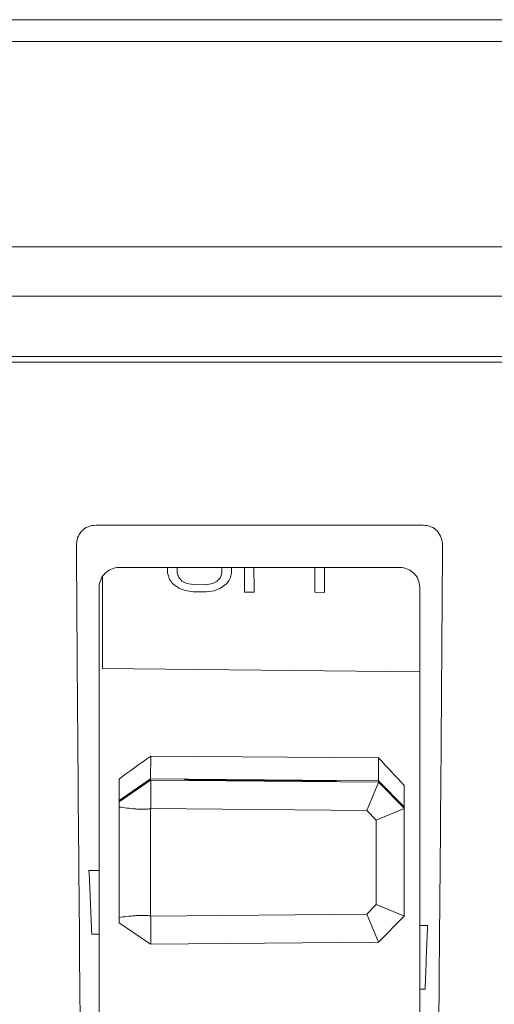
# Model space of a CAD drawing. Units: centimetres. Extents: x -5.86 to 3.95, y -2.47 to 4.55.
# Drawn here: x -4.37 to -3.99, y 1.34 to 2.12 of the extents above; entities that cross this region are included whole.
import ezdxf

# ---------------------------------------------------------------- set-up
doc = ezdxf.new("R2010")
doc.units = ezdxf.units.CM
doc.header["$MEASUREMENT"] = 0
doc.layers.add('layer 1', color=7, linetype='Continuous')

msp = doc.modelspace()

# ---------------------------------------------------------------- linework, layer by layer
at = {"layer": 'layer 1', "color": 250, "lineweight": 13}
for points in [[(-3.25291, 2.11613), (-5.10614, 2.11613)], [(-3.25291, 2.11613), (-5.10614, 2.11613)], [(-3.25291, 2.09873), (-5.10614, 2.09873)], [(-3.25291, 2.09873), (-5.10614, 2.09873)], [(-5.10614, 1.93598), (-3.25291, 1.93598)], [(-5.10614, 1.93598), (-3.25291, 1.93598)], [(-5.08872, 1.89669), (-3.26511, 1.89669)], [(-5.08872, 1.89669), (-3.26511, 1.89669)], [(-3.26773, 1.89673), (-5.0861, 1.89673)], [(-3.26773, 1.89673), (-5.0861, 1.89673)], [(-3.26511, 1.84443), (-5.08872, 1.84443)], [(-3.26511, 1.84443), (-5.08872, 1.84443)], [(-3.26773, 1.84897), (-5.0861, 1.84897)], [(-3.26773, 1.84897), (-5.0861, 1.84897)], [(-4.04959, 1.71509), (-4.30946, 1.71509)], [(-4.04959, 1.71509), (-4.30946, 1.71509)], [(-4.06749, 1.68156), (-4.29156, 1.68156)], [(-4.06749, 1.68156), (-4.29156, 1.68156)], [(-4.30406, 1.67419), (-4.30406, 1.60148)], [(-4.30406, 1.67419), (-4.30406, 1.60148)], [(-4.30668, 1.05191), (-4.30668, 1.66591)], [(-4.30668, 1.05191), (-4.30668, 1.66591)], [(-4.23844, 1.66331), (-4.24353, 1.66523)], [(-4.23844, 1.66331), (-4.24353, 1.66523)], [(-4.24101, 1.67086), (-4.23719, 1.66895)], [(-4.24101, 1.67086), (-4.23719, 1.66895)], [(-4.23719, 1.66895), (-4.23211, 1.66801)], [(-4.23719, 1.66895), (-4.23211, 1.66801)], [(-4.23211, 1.66801), (-4.22195, 1.66795)], [(-4.23211, 1.66801), (-4.22195, 1.66795)], [(-4.22195, 1.66795), (-4.21687, 1.66886)], [(-4.22195, 1.66795), (-4.21687, 1.66886)], [(-4.21687, 1.66886), (-4.21307, 1.67072)], [(-4.21687, 1.66886), (-4.21307, 1.67072)], [(-4.21051, 1.66508), (-4.21559, 1.6632)], [(-4.21051, 1.66508), (-4.21559, 1.6632)], [(-4.05237, 1.05201), (-4.05237, 1.66591)], [(-4.05237, 1.05201), (-4.05237, 1.66591)], [(-4.2321, 1.66232), (-4.23844, 1.66331)], [(-4.2321, 1.66232), (-4.23844, 1.66331)], [(-4.22193, 1.66229), (-4.2321, 1.66232)], [(-4.22193, 1.66229), (-4.2321, 1.66232)], [(-4.21559, 1.6632), (-4.22193, 1.66229)], [(-4.21559, 1.6632), (-4.22193, 1.66229)], [(-4.18383, 1.66212), (-4.19145, 1.66214)], [(-4.18383, 1.66212), (-4.19145, 1.66214)], [(-4.12796, 1.66187), (-4.13558, 1.6619)], [(-4.12796, 1.66187), (-4.13558, 1.6619)], [(-4.05237, 1.59874), (-4.30406, 1.60148)], [(-4.05237, 1.59874), (-4.30406, 1.60148)], [(-4.26596, 1.51396), (-4.26579, 1.53205)], [(-4.26596, 1.51396), (-4.26579, 1.53205)], [(-4.26579, 1.53205), (-4.08511, 1.53065)], [(-4.26579, 1.53205), (-4.08511, 1.53065)], [(-4.08511, 1.53065), (-4.08511, 1.5113)], [(-4.08511, 1.53065), (-4.08511, 1.5113)], [(-4.29099, 1.49679), (-4.26596, 1.51396)], [(-4.29099, 1.49679), (-4.26596, 1.51396)], [(-4.29099, 1.39983), (-4.29099, 1.51378)], [(-4.29099, 1.39983), (-4.29099, 1.51378)], [(-4.29099, 1.49574), (-4.26588, 1.51288)], [(-4.29099, 1.49574), (-4.26588, 1.51288)], [(-4.26596, 1.51396), (-4.08511, 1.51238)], [(-4.26596, 1.51396), (-4.08511, 1.51238)], [(-4.26588, 1.51288), (-4.26588, 1.51396)], [(-4.26588, 1.51288), (-4.26588, 1.51396)], [(-4.26588, 1.51288), (-4.08511, 1.5113)], [(-4.26588, 1.51288), (-4.08511, 1.5113)], [(-4.19525, 1.51305), (-4.23917, 1.51345)], [(-4.19525, 1.51305), (-4.23917, 1.51345)], [(-4.23185, 1.51319), (-4.23185, 1.5131)], [(-4.23185, 1.51319), (-4.20627, 1.51295)], [(-4.23185, 1.51319), (-4.23185, 1.5131)], [(-4.23185, 1.51319), (-4.20627, 1.51295)], [(-4.20262, 1.51282), (-4.22393, 1.51301)], [(-4.20262, 1.51282), (-4.22393, 1.51301)], [(-4.1977, 1.51279), (-4.1977, 1.51284)], [(-4.1977, 1.51279), (-4.1977, 1.51284)], [(-4.19769, 1.51291), (-4.19586, 1.5129)], [(-4.19769, 1.51291), (-4.19586, 1.5129)], [(-4.19401, 1.51288), (-4.19586, 1.5129)], [(-4.19401, 1.51288), (-4.19586, 1.5129)], [(-4.19288, 1.51302), (-4.19525, 1.51305)], [(-4.19288, 1.51302), (-4.19525, 1.51305)], [(-4.19404, 1.51272), (-4.19404, 1.51267)], [(-4.19404, 1.51272), (-4.19404, 1.51267)], [(-4.18909, 1.51267), (-4.17695, 1.51256)], [(-4.18909, 1.51267), (-4.17695, 1.51256)], [(-4.17146, 1.51246), (-4.18778, 1.51261)], [(-4.17146, 1.51246), (-4.18778, 1.51261)], [(-4.17878, 1.5129), (-4.15319, 1.51266)], [(-4.17878, 1.5129), (-4.15319, 1.51266)], [(-4.17516, 1.5127), (-4.15727, 1.51255)], [(-4.17516, 1.5127), (-4.15727, 1.51255)], [(-4.15331, 1.51238), (-4.17511, 1.51258)], [(-4.15331, 1.51238), (-4.17511, 1.51258)], [(-4.17146, 1.51246), (-4.17146, 1.51252)], [(-4.17146, 1.51246), (-4.17146, 1.51252)], [(-4.14454, 1.51246), (-4.14825, 1.51252)], [(-4.14454, 1.51246), (-4.14825, 1.51252)], [(-4.14461, 1.51249), (-4.14461, 1.51255)], [(-4.14461, 1.51249), (-4.14461, 1.51255)], [(-4.14458, 1.51249), (-4.14399, 1.51247)], [(-4.14458, 1.51249), (-4.14399, 1.51247)], [(-4.14095, 1.51243), (-4.14095, 1.51237)], [(-4.14095, 1.51243), (-4.14095, 1.51237)], [(-4.14049, 1.51228), (-4.12831, 1.51217)], [(-4.14049, 1.51228), (-4.12831, 1.51217)], [(-4.12204, 1.51203), (-4.13851, 1.51218)], [(-4.12204, 1.51203), (-4.13851, 1.51218)], [(-4.13603, 1.51238), (-4.12388, 1.51228)], [(-4.13603, 1.51238), (-4.12388, 1.51228)], [(-4.12204, 1.51203), (-4.12204, 1.51209)], [(-4.12204, 1.51203), (-4.12204, 1.51209)], [(-4.11839, 1.51217), (-4.11839, 1.51221)], [(-4.11839, 1.51217), (-4.11839, 1.51221)], [(-4.08497, 1.51117), (-4.09436, 1.48888)], [(-4.08497, 1.51117), (-4.09436, 1.48888)], [(-4.06457, 1.49168), (-4.08511, 1.51238)], [(-4.06457, 1.49168), (-4.08511, 1.51238)], [(-4.08511, 1.5113), (-4.06457, 1.49058)], [(-4.08511, 1.5113), (-4.06457, 1.49058)], [(-4.06457, 1.50859), (-4.06457, 1.40499)], [(-4.06457, 1.50859), (-4.06457, 1.40499)], [(-4.09436, 1.48888), (-4.26588, 1.49037)], [(-4.09436, 1.48888), (-4.26588, 1.49037)], [(-4.26588, 1.4051), (-4.26588, 1.49033)], [(-4.26588, 1.4051), (-4.26588, 1.49033)], [(-4.08683, 1.48127), (-4.09436, 1.48888)], [(-4.08683, 1.48127), (-4.09436, 1.48888)], [(-4.06457, 1.49049), (-4.08683, 1.48127)], [(-4.06457, 1.49049), (-4.08683, 1.48127)], [(-4.08683, 1.48127), (-4.08683, 1.41415)], [(-4.08683, 1.48127), (-4.08683, 1.41415)], [(-4.32244, 1.39081), (-4.32286, 1.44133)], [(-4.32244, 1.39081), (-4.32286, 1.44133)], [(-4.30668, 1.44119), (-4.31482, 1.44119)], [(-4.30668, 1.44119), (-4.31482, 1.44119)], [(-4.09436, 1.40657), (-4.08683, 1.41415)], [(-4.09436, 1.40657), (-4.08683, 1.41415)], [(-4.06451, 1.40503), (-4.08683, 1.41415)], [(-4.06451, 1.40503), (-4.08683, 1.41415)], [(-4.26588, 1.40505), (-4.09436, 1.40657)], [(-4.26588, 1.40505), (-4.09436, 1.40657)], [(-4.09436, 1.40657), (-4.08497, 1.38441)], [(-4.09436, 1.40657), (-4.08497, 1.38441)], [(-4.26588, 1.38267), (-4.29099, 1.39983)], [(-4.26588, 1.38267), (-4.29099, 1.39983)], [(-4.06457, 1.40499), (-4.08511, 1.38426)], [(-4.06457, 1.40499), (-4.08511, 1.38426)], [(-4.31259, 1.39067), (-4.30668, 1.39067)], [(-4.31259, 1.39067), (-4.30668, 1.39067)], [(-4.04616, 1.39766), (-4.05237, 1.39766)], [(-4.04616, 1.39766), (-4.05237, 1.39766)], [(-4.03655, 1.39778), (-4.03699, 1.34718)], [(-4.03655, 1.39778), (-4.03699, 1.34718)], [(-4.08511, 1.38426), (-4.26588, 1.38267)], [(-4.08511, 1.38426), (-4.26588, 1.38267)], [(-4.05237, 1.34715), (-4.04802, 1.34715)], [(-4.05237, 1.34715), (-4.04802, 1.34715)]]:
    msp.add_lwpolyline(points, dxfattribs=at)
for points, knots in [([(-4.32478, 1.69895), (-4.32478, 1.70099), (-4.32448, 1.70307), (-4.32381, 1.70501), (-4.32312, 1.70697), (-4.32207, 1.70879), (-4.32067, 1.71033), (-4.31927, 1.71187), (-4.31752, 1.7131), (-4.31559, 1.7139), (-4.31366, 1.7147), (-4.31155, 1.71509), (-4.30946, 1.71509)], [0, 0, 0, 0, 1, 1, 1, 2, 2, 2, 3, 3, 3, 4, 4, 4, 4]), ([(-4.32478, 1.69895), (-4.32478, 1.70099), (-4.32448, 1.70307), (-4.32381, 1.70501), (-4.32312, 1.70697), (-4.32207, 1.70879), (-4.32067, 1.71033), (-4.31927, 1.71187), (-4.31752, 1.7131), (-4.31559, 1.7139), (-4.31366, 1.7147), (-4.31155, 1.71509), (-4.30946, 1.71509)], [0, 0, 0, 0, 1, 1, 1, 2, 2, 2, 3, 3, 3, 4, 4, 4, 4]), ([(-4.04959, 1.71509), (-4.0475, 1.71509), (-4.04539, 1.7147), (-4.04346, 1.7139), (-4.04153, 1.7131), (-4.03978, 1.71187), (-4.03838, 1.71033), (-4.03698, 1.70879), (-4.03593, 1.70697), (-4.03524, 1.70501), (-4.03457, 1.70307), (-4.03427, 1.70099), (-4.03427, 1.69895)], [0, 0, 0, 0, 1, 1, 1, 2, 2, 2, 3, 3, 3, 4, 4, 4, 4]), ([(-4.04959, 1.71509), (-4.0475, 1.71509), (-4.04539, 1.7147), (-4.04346, 1.7139), (-4.04153, 1.7131), (-4.03978, 1.71187), (-4.03838, 1.71033), (-4.03698, 1.70879), (-4.03593, 1.70697), (-4.03524, 1.70501), (-4.03457, 1.70307), (-4.03427, 1.70099), (-4.03427, 1.69895)], [0, 0, 0, 0, 1, 1, 1, 2, 2, 2, 3, 3, 3, 4, 4, 4, 4]), ([(-4.29099, 1.68156), (-4.29515, 1.68156), (-4.29915, 1.67991), (-4.30208, 1.67697), (-4.30502, 1.67404), (-4.30668, 1.67005), (-4.30668, 1.66591)], [0, 0, 0, 0, 1, 1, 1, 2, 2, 2, 2]), ([(-4.29099, 1.68156), (-4.29515, 1.68156), (-4.29915, 1.67991), (-4.30208, 1.67697), (-4.30502, 1.67404), (-4.30668, 1.67005), (-4.30668, 1.66591)], [0, 0, 0, 0, 1, 1, 1, 2, 2, 2, 2]), ([(-4.05237, 1.66591), (-4.05237, 1.67005), (-4.05403, 1.67404), (-4.05697, 1.67697), (-4.05992, 1.67991), (-4.0639, 1.68156), (-4.06805, 1.68156)], [0, 0, 0, 0, 1, 1, 1, 2, 2, 2, 2]), ([(-4.05237, 1.66591), (-4.05237, 1.67005), (-4.05403, 1.67404), (-4.05697, 1.67697), (-4.05992, 1.67991), (-4.0639, 1.68156), (-4.06805, 1.68156)], [0, 0, 0, 0, 1, 1, 1, 2, 2, 2, 2]), ([(-4.26585, 1.49037), (-4.26583, 1.49317), (-4.26582, 1.496), (-4.26582, 1.49881), (-4.26582, 1.50161), (-4.26582, 1.50444), (-4.26582, 1.50724), (-4.26582, 1.50913), (-4.2658, 1.511), (-4.2658, 1.51288)], [0, 0, 0, 0, 1, 1, 1, 2, 2, 2, 3, 3, 3, 3]), ([(-4.26585, 1.49037), (-4.26583, 1.49317), (-4.26582, 1.496), (-4.26582, 1.49881), (-4.26582, 1.50161), (-4.26582, 1.50444), (-4.26582, 1.50724), (-4.26582, 1.50913), (-4.2658, 1.511), (-4.2658, 1.51288)], [0, 0, 0, 0, 1, 1, 1, 2, 2, 2, 3, 3, 3, 3]), ([(-4.23917, 1.51329), (-4.23917, 1.51329), (-4.23917, 1.51329), (-4.23915, 1.51329), (-4.23914, 1.51329), (-4.23914, 1.51329), (-4.23912, 1.51329), (-4.23911, 1.51329), (-4.23908, 1.51329), (-4.23906, 1.51329), (-4.23903, 1.51329), (-4.239, 1.51329), (-4.23897, 1.51329), (-4.23894, 1.51329), (-4.23891, 1.51329), (-4.23886, 1.51329), (-4.23883, 1.51329), (-4.23879, 1.51329), (-4.23874, 1.51329), (-4.23864, 1.51329), (-4.23855, 1.51328), (-4.23844, 1.51328), (-4.2383, 1.51328), (-4.23818, 1.51328), (-4.23806, 1.51328), (-4.23791, 1.51328), (-4.23775, 1.51328), (-4.2376, 1.51328), (-4.23743, 1.51326), (-4.23727, 1.51326), (-4.2371, 1.51326), (-4.2369, 1.51326), (-4.23672, 1.51326), (-4.23652, 1.51326), (-4.2361, 1.51323), (-4.23567, 1.51323), (-4.23524, 1.51323), (-4.23476, 1.51322), (-4.23427, 1.51322), (-4.2338, 1.51322), (-4.23328, 1.5132), (-4.23276, 1.5132), (-4.23225, 1.5132), (-4.23172, 1.5132), (-4.23117, 1.5132), (-4.23064, 1.5132)], [0, 0, 0, 0, 1, 1, 1, 2, 2, 2, 3, 3, 3, 4, 4, 4, 5, 5, 5, 6, 6, 6, 7, 7, 7, 8, 8, 8, 9, 9, 9, 10, 10, 10, 11, 11, 11, 12, 12, 12, 13, 13, 13, 14, 14, 14, 15, 15, 15, 15]), ([(-4.23917, 1.51329), (-4.23917, 1.51329), (-4.23917, 1.51329), (-4.23915, 1.51329), (-4.23914, 1.51329), (-4.23914, 1.51329), (-4.23912, 1.51329), (-4.23911, 1.51329), (-4.23908, 1.51329), (-4.23906, 1.51329), (-4.23903, 1.51329), (-4.239, 1.51329), (-4.23897, 1.51329), (-4.23894, 1.51329), (-4.23891, 1.51329), (-4.23886, 1.51329), (-4.23883, 1.51329), (-4.23879, 1.51329), (-4.23874, 1.51329), (-4.23864, 1.51329), (-4.23855, 1.51328), (-4.23844, 1.51328), (-4.2383, 1.51328), (-4.23818, 1.51328), (-4.23806, 1.51328), (-4.23791, 1.51328), (-4.23775, 1.51328), (-4.2376, 1.51328), (-4.23743, 1.51326), (-4.23727, 1.51326), (-4.2371, 1.51326), (-4.2369, 1.51326), (-4.23672, 1.51326), (-4.23652, 1.51326), (-4.2361, 1.51323), (-4.23567, 1.51323), (-4.23524, 1.51323), (-4.23476, 1.51322), (-4.23427, 1.51322), (-4.2338, 1.51322), (-4.23328, 1.5132), (-4.23276, 1.5132), (-4.23225, 1.5132), (-4.23172, 1.5132), (-4.23117, 1.5132), (-4.23064, 1.5132)], [0, 0, 0, 0, 1, 1, 1, 2, 2, 2, 3, 3, 3, 4, 4, 4, 5, 5, 5, 6, 6, 6, 7, 7, 7, 8, 8, 8, 9, 9, 9, 10, 10, 10, 11, 11, 11, 12, 12, 12, 13, 13, 13, 14, 14, 14, 15, 15, 15, 15]), ([(-4.22393, 1.51301), (-4.22574, 1.51302), (-4.22755, 1.51304), (-4.22934, 1.51305), (-4.23018, 1.51305), (-4.23102, 1.51308), (-4.23185, 1.5131)], [0, 0, 0, 0, 1, 1, 1, 2, 2, 2, 2]), ([(-4.22393, 1.51301), (-4.22574, 1.51302), (-4.22755, 1.51304), (-4.22934, 1.51305), (-4.23018, 1.51305), (-4.23102, 1.51308), (-4.23185, 1.5131)], [0, 0, 0, 0, 1, 1, 1, 2, 2, 2, 2]), ([(-4.20627, 1.51295), (-4.20519, 1.51295), (-4.20412, 1.51293), (-4.20304, 1.51291), (-4.20214, 1.51291), (-4.20123, 1.51291), (-4.20032, 1.5129), (-4.19995, 1.5129), (-4.1996, 1.5129), (-4.19925, 1.51288), (-4.19898, 1.51288), (-4.19871, 1.51288), (-4.19843, 1.51288), (-4.19827, 1.51285), (-4.19808, 1.51285), (-4.19792, 1.51285), (-4.19784, 1.51285), (-4.19776, 1.51285), (-4.1977, 1.51285)], [0, 0, 0, 0, 1, 1, 1, 2, 2, 2, 3, 3, 3, 4, 4, 4, 5, 5, 5, 6, 6, 6, 6]), ([(-4.20627, 1.51295), (-4.20519, 1.51295), (-4.20412, 1.51293), (-4.20304, 1.51291), (-4.20214, 1.51291), (-4.20123, 1.51291), (-4.20032, 1.5129), (-4.19995, 1.5129), (-4.1996, 1.5129), (-4.19925, 1.51288), (-4.19898, 1.51288), (-4.19871, 1.51288), (-4.19843, 1.51288), (-4.19827, 1.51285), (-4.19808, 1.51285), (-4.19792, 1.51285), (-4.19784, 1.51285), (-4.19776, 1.51285), (-4.1977, 1.51285)], [0, 0, 0, 0, 1, 1, 1, 2, 2, 2, 3, 3, 3, 4, 4, 4, 5, 5, 5, 6, 6, 6, 6]), ([(-4.19767, 1.51279), (-4.19755, 1.51279), (-4.19743, 1.51276), (-4.19731, 1.51276), (-4.19706, 1.51276), (-4.1968, 1.51276), (-4.19655, 1.51276), (-4.19568, 1.51275), (-4.19481, 1.51273), (-4.19396, 1.51273)], [0, 0, 0, 0, 1, 1, 1, 2, 2, 2, 3, 3, 3, 3]), ([(-4.19767, 1.51279), (-4.19755, 1.51279), (-4.19743, 1.51276), (-4.19731, 1.51276), (-4.19706, 1.51276), (-4.1968, 1.51276), (-4.19655, 1.51276), (-4.19568, 1.51275), (-4.19481, 1.51273), (-4.19396, 1.51273)], [0, 0, 0, 0, 1, 1, 1, 2, 2, 2, 3, 3, 3, 3]), ([(-4.19404, 1.51272), (-4.19443, 1.51273), (-4.19481, 1.51273), (-4.19521, 1.51273), (-4.19601, 1.51273), (-4.19682, 1.51275), (-4.19763, 1.51276)], [0, 0, 0, 0, 1, 1, 1, 2, 2, 2, 2]), ([(-4.19404, 1.51272), (-4.19443, 1.51273), (-4.19481, 1.51273), (-4.19521, 1.51273), (-4.19601, 1.51273), (-4.19682, 1.51275), (-4.19763, 1.51276)], [0, 0, 0, 0, 1, 1, 1, 2, 2, 2, 2]), ([(-4.18778, 1.51261), (-4.18856, 1.51261), (-4.18934, 1.51263), (-4.19011, 1.51263), (-4.19077, 1.51264), (-4.19144, 1.51264), (-4.1921, 1.51264), (-4.19255, 1.51264), (-4.193, 1.51266), (-4.19346, 1.51266), (-4.19364, 1.51266), (-4.19384, 1.51266), (-4.19402, 1.51267)], [0, 0, 0, 0, 1, 1, 1, 2, 2, 2, 3, 3, 3, 4, 4, 4, 4]), ([(-4.18778, 1.51261), (-4.18856, 1.51261), (-4.18934, 1.51263), (-4.19011, 1.51263), (-4.19077, 1.51264), (-4.19144, 1.51264), (-4.1921, 1.51264), (-4.19255, 1.51264), (-4.193, 1.51266), (-4.19346, 1.51266), (-4.19364, 1.51266), (-4.19384, 1.51266), (-4.19402, 1.51267)], [0, 0, 0, 0, 1, 1, 1, 2, 2, 2, 3, 3, 3, 4, 4, 4, 4]), ([(-4.1861, 1.51295), (-4.18686, 1.51298), (-4.18762, 1.51299), (-4.18836, 1.51299), (-4.18987, 1.51301), (-4.19137, 1.51302), (-4.19288, 1.51302)], [0, 0, 0, 0, 1, 1, 1, 2, 2, 2, 2]), ([(-4.1861, 1.51295), (-4.18686, 1.51298), (-4.18762, 1.51299), (-4.18836, 1.51299), (-4.18987, 1.51301), (-4.19137, 1.51302), (-4.19288, 1.51302)], [0, 0, 0, 0, 1, 1, 1, 2, 2, 2, 2]), ([(-4.18611, 1.51282), (-4.18608, 1.51282), (-4.18605, 1.51282), (-4.18602, 1.51282), (-4.18594, 1.51282), (-4.18587, 1.51282), (-4.18579, 1.51282), (-4.18567, 1.51282), (-4.18555, 1.51282), (-4.18543, 1.51282), (-4.18526, 1.51282), (-4.18509, 1.51282), (-4.18492, 1.51281), (-4.18471, 1.51281), (-4.1845, 1.51281), (-4.18429, 1.51281), (-4.18404, 1.51281), (-4.18378, 1.51279), (-4.18354, 1.51279), (-4.18293, 1.51279), (-4.18232, 1.51276), (-4.18171, 1.51276)], [0, 0, 0, 0, 1, 1, 1, 2, 2, 2, 3, 3, 3, 4, 4, 4, 5, 5, 5, 6, 6, 6, 7, 7, 7, 7]), ([(-4.18611, 1.51282), (-4.18608, 1.51282), (-4.18605, 1.51282), (-4.18602, 1.51282), (-4.18594, 1.51282), (-4.18587, 1.51282), (-4.18579, 1.51282), (-4.18567, 1.51282), (-4.18555, 1.51282), (-4.18543, 1.51282), (-4.18526, 1.51282), (-4.18509, 1.51282), (-4.18492, 1.51281), (-4.18471, 1.51281), (-4.1845, 1.51281), (-4.18429, 1.51281), (-4.18404, 1.51281), (-4.18378, 1.51279), (-4.18354, 1.51279), (-4.18293, 1.51279), (-4.18232, 1.51276), (-4.18171, 1.51276)], [0, 0, 0, 0, 1, 1, 1, 2, 2, 2, 3, 3, 3, 4, 4, 4, 5, 5, 5, 6, 6, 6, 7, 7, 7, 7]), ([(-4.17145, 1.51252), (-4.17145, 1.51252), (-4.17146, 1.51252), (-4.17146, 1.51252), (-4.17148, 1.51252), (-4.17148, 1.51252), (-4.17148, 1.51252), (-4.17149, 1.51252), (-4.17151, 1.51252), (-4.17152, 1.51252), (-4.17154, 1.51252), (-4.17155, 1.51252), (-4.17157, 1.51252), (-4.17161, 1.51252), (-4.17166, 1.51252), (-4.17171, 1.51253), (-4.17177, 1.51253), (-4.17183, 1.51253), (-4.17189, 1.51253), (-4.17196, 1.51253), (-4.17204, 1.51253), (-4.17212, 1.51253), (-4.17221, 1.51253), (-4.1723, 1.51253), (-4.17239, 1.51253), (-4.1726, 1.51253), (-4.17283, 1.51255), (-4.17304, 1.51255), (-4.1733, 1.51255), (-4.17358, 1.51255), (-4.17385, 1.51255), (-4.17417, 1.51255), (-4.17447, 1.51255), (-4.17479, 1.51255), (-4.17514, 1.51255), (-4.17549, 1.51256), (-4.17584, 1.51256), (-4.17622, 1.51256), (-4.17659, 1.51256), (-4.17695, 1.51256)], [0, 0, 0, 0, 1, 1, 1, 2, 2, 2, 3, 3, 3, 4, 4, 4, 5, 5, 5, 6, 6, 6, 7, 7, 7, 8, 8, 8, 9, 9, 9, 10, 10, 10, 11, 11, 11, 12, 12, 12, 13, 13, 13, 13]), ([(-4.17145, 1.51252), (-4.17145, 1.51252), (-4.17146, 1.51252), (-4.17146, 1.51252), (-4.17148, 1.51252), (-4.17148, 1.51252), (-4.17148, 1.51252), (-4.17149, 1.51252), (-4.17151, 1.51252), (-4.17152, 1.51252), (-4.17154, 1.51252), (-4.17155, 1.51252), (-4.17157, 1.51252), (-4.17161, 1.51252), (-4.17166, 1.51252), (-4.17171, 1.51253), (-4.17177, 1.51253), (-4.17183, 1.51253), (-4.17189, 1.51253), (-4.17196, 1.51253), (-4.17204, 1.51253), (-4.17212, 1.51253), (-4.17221, 1.51253), (-4.1723, 1.51253), (-4.17239, 1.51253), (-4.1726, 1.51253), (-4.17283, 1.51255), (-4.17304, 1.51255), (-4.1733, 1.51255), (-4.17358, 1.51255), (-4.17385, 1.51255), (-4.17417, 1.51255), (-4.17447, 1.51255), (-4.17479, 1.51255), (-4.17514, 1.51255), (-4.17549, 1.51256), (-4.17584, 1.51256), (-4.17622, 1.51256), (-4.17659, 1.51256), (-4.17695, 1.51256)], [0, 0, 0, 0, 1, 1, 1, 2, 2, 2, 3, 3, 3, 4, 4, 4, 5, 5, 5, 6, 6, 6, 7, 7, 7, 8, 8, 8, 9, 9, 9, 10, 10, 10, 11, 11, 11, 12, 12, 12, 13, 13, 13, 13]), ([(-4.15727, 1.51255), (-4.15532, 1.51253), (-4.15339, 1.51249), (-4.15144, 1.51247), (-4.15039, 1.51246), (-4.14933, 1.51246), (-4.14828, 1.51244)], [0, 0, 0, 0, 1, 1, 1, 2, 2, 2, 2]), ([(-4.15727, 1.51255), (-4.15532, 1.51253), (-4.15339, 1.51249), (-4.15144, 1.51247), (-4.15039, 1.51246), (-4.14933, 1.51246), (-4.14828, 1.51244)], [0, 0, 0, 0, 1, 1, 1, 2, 2, 2, 2]), ([(-4.14828, 1.51237), (-4.14819, 1.51237), (-4.14808, 1.51237), (-4.14799, 1.51237), (-4.14775, 1.51237), (-4.1475, 1.51235), (-4.14726, 1.51235), (-4.14688, 1.51234), (-4.1465, 1.51234), (-4.14612, 1.51234), (-4.14563, 1.51234), (-4.14513, 1.51231), (-4.14464, 1.51231)], [0, 0, 0, 0, 1, 1, 1, 2, 2, 2, 3, 3, 3, 4, 4, 4, 4]), ([(-4.14828, 1.51237), (-4.14819, 1.51237), (-4.14808, 1.51237), (-4.14799, 1.51237), (-4.14775, 1.51237), (-4.1475, 1.51235), (-4.14726, 1.51235), (-4.14688, 1.51234), (-4.1465, 1.51234), (-4.14612, 1.51234), (-4.14563, 1.51234), (-4.14513, 1.51231), (-4.14464, 1.51231)], [0, 0, 0, 0, 1, 1, 1, 2, 2, 2, 3, 3, 3, 4, 4, 4, 4]), ([(-4.1446, 1.51229), (-4.14498, 1.51231), (-4.14534, 1.51231), (-4.14571, 1.51231), (-4.14655, 1.51231), (-4.14737, 1.51235), (-4.1482, 1.51235)], [0, 0, 0, 0, 1, 1, 1, 2, 2, 2, 2]), ([(-4.1446, 1.51229), (-4.14498, 1.51231), (-4.14534, 1.51231), (-4.14571, 1.51231), (-4.14655, 1.51231), (-4.14737, 1.51235), (-4.1482, 1.51235)], [0, 0, 0, 0, 1, 1, 1, 2, 2, 2, 2]), ([(-4.14819, 1.51263), (-4.14772, 1.51261), (-4.14723, 1.51261), (-4.14674, 1.51261), (-4.14638, 1.51258), (-4.14601, 1.51258), (-4.14563, 1.51258), (-4.14539, 1.51256), (-4.14515, 1.51256), (-4.1449, 1.51256), (-4.14481, 1.51256), (-4.14472, 1.51256), (-4.14461, 1.51255)], [0, 0, 0, 0, 1, 1, 1, 2, 2, 2, 3, 3, 3, 4, 4, 4, 4]), ([(-4.14819, 1.51263), (-4.14772, 1.51261), (-4.14723, 1.51261), (-4.14674, 1.51261), (-4.14638, 1.51258), (-4.14601, 1.51258), (-4.14563, 1.51258), (-4.14539, 1.51256), (-4.14515, 1.51256), (-4.1449, 1.51256), (-4.14481, 1.51256), (-4.14472, 1.51256), (-4.14461, 1.51255)], [0, 0, 0, 0, 1, 1, 1, 2, 2, 2, 3, 3, 3, 4, 4, 4, 4]), ([(-4.13851, 1.51218), (-4.13889, 1.51218), (-4.13927, 1.51218), (-4.13966, 1.51218), (-4.14002, 1.51218), (-4.1404, 1.51218), (-4.14077, 1.5122), (-4.14112, 1.5122), (-4.14147, 1.5122), (-4.14182, 1.5122), (-4.14213, 1.51221), (-4.14245, 1.51221), (-4.14276, 1.51221), (-4.1429, 1.51221), (-4.14303, 1.51221), (-4.14317, 1.51221), (-4.14329, 1.51225), (-4.14341, 1.51225), (-4.14353, 1.51225), (-4.14364, 1.51225), (-4.14375, 1.51225), (-4.14385, 1.51225), (-4.14394, 1.51225), (-4.14404, 1.51225), (-4.14413, 1.51225), (-4.14419, 1.51225), (-4.14426, 1.51225), (-4.14434, 1.51225), (-4.14439, 1.51226), (-4.14443, 1.51226), (-4.14449, 1.51226), (-4.14451, 1.51226), (-4.14452, 1.51226), (-4.14454, 1.51226), (-4.14455, 1.51226), (-4.14457, 1.51226), (-4.14458, 1.51226), (-4.1446, 1.51226), (-4.1446, 1.51226), (-4.14461, 1.51226), (-4.14461, 1.51226), (-4.14461, 1.51226), (-4.14461, 1.51226)], [0, 0, 0, 0, 1, 1, 1, 2, 2, 2, 3, 3, 3, 4, 4, 4, 5, 5, 5, 6, 6, 6, 7, 7, 7, 8, 8, 8, 9, 9, 9, 10, 10, 10, 11, 11, 11, 12, 12, 12, 13, 13, 13, 14, 14, 14, 14]), ([(-4.13851, 1.51218), (-4.13889, 1.51218), (-4.13927, 1.51218), (-4.13966, 1.51218), (-4.14002, 1.51218), (-4.1404, 1.51218), (-4.14077, 1.5122), (-4.14112, 1.5122), (-4.14147, 1.5122), (-4.14182, 1.5122), (-4.14213, 1.51221), (-4.14245, 1.51221), (-4.14276, 1.51221), (-4.1429, 1.51221), (-4.14303, 1.51221), (-4.14317, 1.51221), (-4.14329, 1.51225), (-4.14341, 1.51225), (-4.14353, 1.51225), (-4.14364, 1.51225), (-4.14375, 1.51225), (-4.14385, 1.51225), (-4.14394, 1.51225), (-4.14404, 1.51225), (-4.14413, 1.51225), (-4.14419, 1.51225), (-4.14426, 1.51225), (-4.14434, 1.51225), (-4.14439, 1.51226), (-4.14443, 1.51226), (-4.14449, 1.51226), (-4.14451, 1.51226), (-4.14452, 1.51226), (-4.14454, 1.51226), (-4.14455, 1.51226), (-4.14457, 1.51226), (-4.14458, 1.51226), (-4.1446, 1.51226), (-4.1446, 1.51226), (-4.14461, 1.51226), (-4.14461, 1.51226), (-4.14461, 1.51226), (-4.14461, 1.51226)], [0, 0, 0, 0, 1, 1, 1, 2, 2, 2, 3, 3, 3, 4, 4, 4, 5, 5, 5, 6, 6, 6, 7, 7, 7, 8, 8, 8, 9, 9, 9, 10, 10, 10, 11, 11, 11, 12, 12, 12, 13, 13, 13, 14, 14, 14, 14]), ([(-4.14095, 1.51243), (-4.14134, 1.51244), (-4.14174, 1.51244), (-4.14213, 1.51244), (-4.14294, 1.51246), (-4.14373, 1.51246), (-4.14454, 1.51246)], [0, 0, 0, 0, 1, 1, 1, 2, 2, 2, 2]), ([(-4.14095, 1.51243), (-4.14134, 1.51244), (-4.14174, 1.51244), (-4.14213, 1.51244), (-4.14294, 1.51246), (-4.14373, 1.51246), (-4.14454, 1.51246)], [0, 0, 0, 0, 1, 1, 1, 2, 2, 2, 2]), ([(-4.12831, 1.51217), (-4.12689, 1.51215), (-4.12549, 1.51215), (-4.12409, 1.51211), (-4.12362, 1.51211), (-4.12315, 1.51211), (-4.12268, 1.51209), (-4.12247, 1.51209), (-4.12224, 1.51209), (-4.12202, 1.51209)], [0, 0, 0, 0, 1, 1, 1, 2, 2, 2, 3, 3, 3, 3]), ([(-4.12831, 1.51217), (-4.12689, 1.51215), (-4.12549, 1.51215), (-4.12409, 1.51211), (-4.12362, 1.51211), (-4.12315, 1.51211), (-4.12268, 1.51209), (-4.12247, 1.51209), (-4.12224, 1.51209), (-4.12202, 1.51209)], [0, 0, 0, 0, 1, 1, 1, 2, 2, 2, 3, 3, 3, 3]), ([(-4.11839, 1.51221), (-4.11839, 1.51221), (-4.11839, 1.51221), (-4.1184, 1.51221), (-4.1184, 1.51221), (-4.11842, 1.51221), (-4.11842, 1.51221), (-4.11843, 1.51221), (-4.11845, 1.51221), (-4.11847, 1.51221), (-4.1185, 1.51221), (-4.11851, 1.51221), (-4.11853, 1.51221), (-4.11859, 1.51221), (-4.11863, 1.51221), (-4.11869, 1.51221), (-4.11877, 1.51221), (-4.11883, 1.51221), (-4.11891, 1.51221), (-4.119, 1.51225), (-4.11907, 1.51225), (-4.11917, 1.51225), (-4.11926, 1.51225), (-4.11936, 1.51225), (-4.11947, 1.51225), (-4.1197, 1.51225), (-4.11993, 1.51225), (-4.12015, 1.51226), (-4.12043, 1.51226), (-4.12069, 1.51226), (-4.12096, 1.51226), (-4.12125, 1.51226), (-4.12155, 1.51228), (-4.12186, 1.51228), (-4.12218, 1.51228), (-4.1225, 1.51228), (-4.12283, 1.51228), (-4.12318, 1.51228), (-4.12353, 1.51228), (-4.12388, 1.51228)], [0, 0, 0, 0, 1, 1, 1, 2, 2, 2, 3, 3, 3, 4, 4, 4, 5, 5, 5, 6, 6, 6, 7, 7, 7, 8, 8, 8, 9, 9, 9, 10, 10, 10, 11, 11, 11, 12, 12, 12, 13, 13, 13, 13]), ([(-4.11839, 1.51221), (-4.11839, 1.51221), (-4.11839, 1.51221), (-4.1184, 1.51221), (-4.1184, 1.51221), (-4.11842, 1.51221), (-4.11842, 1.51221), (-4.11843, 1.51221), (-4.11845, 1.51221), (-4.11847, 1.51221), (-4.1185, 1.51221), (-4.11851, 1.51221), (-4.11853, 1.51221), (-4.11859, 1.51221), (-4.11863, 1.51221), (-4.11869, 1.51221), (-4.11877, 1.51221), (-4.11883, 1.51221), (-4.11891, 1.51221), (-4.119, 1.51225), (-4.11907, 1.51225), (-4.11917, 1.51225), (-4.11926, 1.51225), (-4.11936, 1.51225), (-4.11947, 1.51225), (-4.1197, 1.51225), (-4.11993, 1.51225), (-4.12015, 1.51226), (-4.12043, 1.51226), (-4.12069, 1.51226), (-4.12096, 1.51226), (-4.12125, 1.51226), (-4.12155, 1.51228), (-4.12186, 1.51228), (-4.12218, 1.51228), (-4.1225, 1.51228), (-4.12283, 1.51228), (-4.12318, 1.51228), (-4.12353, 1.51228), (-4.12388, 1.51228)], [0, 0, 0, 0, 1, 1, 1, 2, 2, 2, 3, 3, 3, 4, 4, 4, 5, 5, 5, 6, 6, 6, 7, 7, 7, 8, 8, 8, 9, 9, 9, 10, 10, 10, 11, 11, 11, 12, 12, 12, 13, 13, 13, 13]), ([(-4.29099, 1.49157), (-4.28891, 1.49128), (-4.28683, 1.49103), (-4.28473, 1.49077), (-4.28264, 1.49051), (-4.28054, 1.4903), (-4.27845, 1.49011), (-4.2774, 1.49002), (-4.27636, 1.48995), (-4.27531, 1.48991), (-4.27426, 1.48984), (-4.27321, 1.48981), (-4.27216, 1.48979), (-4.27111, 1.48976), (-4.27005, 1.48979), (-4.26901, 1.48985), (-4.26795, 1.48993), (-4.2669, 1.49008), (-4.26588, 1.49033)], [0, 0, 0, 0, 1, 1, 1, 2, 2, 2, 3, 3, 3, 4, 4, 4, 5, 5, 5, 6, 6, 6, 6]), ([(-4.29099, 1.49157), (-4.28891, 1.49128), (-4.28683, 1.49103), (-4.28473, 1.49077), (-4.28264, 1.49051), (-4.28054, 1.4903), (-4.27845, 1.49011), (-4.2774, 1.49002), (-4.27636, 1.48995), (-4.27531, 1.48991), (-4.27426, 1.48984), (-4.27321, 1.48981), (-4.27216, 1.48979), (-4.27111, 1.48976), (-4.27005, 1.48979), (-4.26901, 1.48985), (-4.26795, 1.48993), (-4.2669, 1.49008), (-4.26588, 1.49033)], [0, 0, 0, 0, 1, 1, 1, 2, 2, 2, 3, 3, 3, 4, 4, 4, 5, 5, 5, 6, 6, 6, 6]), ([(-4.26588, 1.4051), (-4.2669, 1.40535), (-4.26795, 1.40548), (-4.26901, 1.40557), (-4.27005, 1.40566), (-4.27111, 1.40567), (-4.27216, 1.40566), (-4.27321, 1.40566), (-4.27426, 1.40563), (-4.27531, 1.40557), (-4.27636, 1.40551), (-4.2774, 1.40545), (-4.27845, 1.40537), (-4.28054, 1.4052), (-4.28264, 1.40496), (-4.28473, 1.40473), (-4.28683, 1.40449), (-4.28891, 1.40426), (-4.29099, 1.40398)], [0, 0, 0, 0, 1, 1, 1, 2, 2, 2, 3, 3, 3, 4, 4, 4, 5, 5, 5, 6, 6, 6, 6]), ([(-4.26588, 1.4051), (-4.2669, 1.40535), (-4.26795, 1.40548), (-4.26901, 1.40557), (-4.27005, 1.40566), (-4.27111, 1.40567), (-4.27216, 1.40566), (-4.27321, 1.40566), (-4.27426, 1.40563), (-4.27531, 1.40557), (-4.27636, 1.40551), (-4.2774, 1.40545), (-4.27845, 1.40537), (-4.28054, 1.4052), (-4.28264, 1.40496), (-4.28473, 1.40473), (-4.28683, 1.40449), (-4.28891, 1.40426), (-4.29099, 1.40398)], [0, 0, 0, 0, 1, 1, 1, 2, 2, 2, 3, 3, 3, 4, 4, 4, 5, 5, 5, 6, 6, 6, 6]), ([(-4.2658, 1.38267), (-4.26582, 1.38549), (-4.26582, 1.38827), (-4.26582, 1.39109), (-4.26582, 1.39388), (-4.26582, 1.39667), (-4.26582, 1.39947), (-4.26583, 1.40134), (-4.26585, 1.40319), (-4.26585, 1.40505)], [0, 0, 0, 0, 1, 1, 1, 2, 2, 2, 3, 3, 3, 3]), ([(-4.2658, 1.38267), (-4.26582, 1.38549), (-4.26582, 1.38827), (-4.26582, 1.39109), (-4.26582, 1.39388), (-4.26582, 1.39667), (-4.26582, 1.39947), (-4.26583, 1.40134), (-4.26585, 1.40319), (-4.26585, 1.40505)], [0, 0, 0, 0, 1, 1, 1, 2, 2, 2, 3, 3, 3, 3]), ([(-4.31926, 1.02272), (-4.3195, 1.05339), (-4.31974, 1.08404), (-4.32, 1.11468), (-4.32078, 1.20671), (-4.32163, 1.29877), (-4.32244, 1.39081)], [0, 0, 0, 0, 1, 1, 1, 2, 2, 2, 2]), ([(-4.31926, 1.02272), (-4.3195, 1.05339), (-4.31974, 1.08404), (-4.32, 1.11468), (-4.32078, 1.20671), (-4.32163, 1.29877), (-4.32244, 1.39081)], [0, 0, 0, 0, 1, 1, 1, 2, 2, 2, 2]), ([(-4.03699, 1.34718), (-4.03771, 1.26605), (-4.03845, 1.18489), (-4.03914, 1.10374), (-4.03937, 1.07675), (-4.03958, 1.04974), (-4.03979, 1.02272)], [0, 0, 0, 0, 1, 1, 1, 2, 2, 2, 2]), ([(-4.03699, 1.34718), (-4.03771, 1.26605), (-4.03845, 1.18489), (-4.03914, 1.10374), (-4.03937, 1.07675), (-4.03958, 1.04974), (-4.03979, 1.02272)], [0, 0, 0, 0, 1, 1, 1, 2, 2, 2, 2])]:
    msp.add_open_spline(points, degree=3, knots=knots, dxfattribs=at)
for points in [[(-4.32478, 1.69895), (-4.32423, 1.61308), (-4.32361, 1.5272), (-4.32286, 1.44133)], [(-4.32478, 1.69895), (-4.32423, 1.61308), (-4.32361, 1.5272), (-4.32286, 1.44133)], [(-4.03655, 1.39778), (-4.03565, 1.49817), (-4.03489, 1.59857), (-4.03427, 1.69895)], [(-4.03655, 1.39778), (-4.03565, 1.49817), (-4.03489, 1.59857), (-4.03427, 1.69895)], [(-4.25246, 1.67741), (-4.25246, 1.6788), (-4.25246, 1.68018), (-4.25248, 1.68156)], [(-4.25246, 1.67741), (-4.25246, 1.6788), (-4.25246, 1.68018), (-4.25248, 1.68156)], [(-4.24484, 1.67738), (-4.24484, 1.67878), (-4.24486, 1.68017), (-4.24486, 1.68156)], [(-4.24484, 1.67738), (-4.24484, 1.67878), (-4.24486, 1.68017), (-4.24486, 1.68156)], [(-4.20928, 1.67721), (-4.20929, 1.67867), (-4.20929, 1.68014), (-4.20929, 1.68156)], [(-4.20928, 1.67721), (-4.20929, 1.67867), (-4.20929, 1.68014), (-4.20929, 1.68156)], [(-4.20166, 1.67718), (-4.20167, 1.67863), (-4.20167, 1.6801), (-4.20167, 1.68156)], [(-4.20166, 1.67718), (-4.20167, 1.67863), (-4.20167, 1.6801), (-4.20167, 1.68156)], [(-4.19145, 1.66214), (-4.19148, 1.66868), (-4.1915, 1.67518), (-4.19151, 1.68156)], [(-4.19145, 1.66214), (-4.19148, 1.66868), (-4.1915, 1.67518), (-4.19151, 1.68156)], [(-4.18383, 1.66212), (-4.18386, 1.66867), (-4.18387, 1.67516), (-4.18389, 1.68156)], [(-4.18383, 1.66212), (-4.18386, 1.66867), (-4.18387, 1.67516), (-4.18389, 1.68156)], [(-4.13558, 1.6619), (-4.13559, 1.66851), (-4.13562, 1.6751), (-4.13564, 1.68156)], [(-4.13558, 1.6619), (-4.13559, 1.66851), (-4.13562, 1.6751), (-4.13564, 1.68156)], [(-4.12796, 1.66187), (-4.12797, 1.6685), (-4.128, 1.67508), (-4.12802, 1.68156)], [(-4.12796, 1.66187), (-4.12797, 1.6685), (-4.128, 1.67508), (-4.12802, 1.68156)], [(-4.25117, 1.67277), (-4.2516, 1.67429), (-4.25202, 1.67585), (-4.25246, 1.67741)], [(-4.25117, 1.67277), (-4.2516, 1.67429), (-4.25202, 1.67585), (-4.25246, 1.67741)], [(-4.24862, 1.66902), (-4.24947, 1.67025), (-4.25032, 1.67153), (-4.25117, 1.67277)], [(-4.24862, 1.66902), (-4.24947, 1.67025), (-4.25032, 1.67153), (-4.25117, 1.67277)], [(-4.24355, 1.67365), (-4.24398, 1.6749), (-4.24442, 1.67612), (-4.24484, 1.67738)], [(-4.24355, 1.67365), (-4.24398, 1.6749), (-4.24442, 1.67612), (-4.24484, 1.67738)], [(-4.24101, 1.67086), (-4.24186, 1.6718), (-4.2427, 1.67271), (-4.24355, 1.67365)], [(-4.24101, 1.67086), (-4.24186, 1.6718), (-4.2427, 1.67271), (-4.24355, 1.67365)], [(-4.21054, 1.67352), (-4.21138, 1.67259), (-4.21223, 1.67165), (-4.21307, 1.67072)], [(-4.21054, 1.67352), (-4.21138, 1.67259), (-4.21223, 1.67165), (-4.21307, 1.67072)], [(-4.20928, 1.67721), (-4.2097, 1.67597), (-4.21011, 1.67473), (-4.21054, 1.67352)], [(-4.20928, 1.67721), (-4.2097, 1.67597), (-4.21011, 1.67473), (-4.21054, 1.67352)], [(-4.20292, 1.67254), (-4.20376, 1.67131), (-4.20461, 1.67005), (-4.20544, 1.66883)], [(-4.20292, 1.67254), (-4.20376, 1.67131), (-4.20461, 1.67005), (-4.20544, 1.66883)], [(-4.20166, 1.67718), (-4.20208, 1.67563), (-4.20249, 1.6741), (-4.20292, 1.67254)], [(-4.20166, 1.67718), (-4.20208, 1.67563), (-4.20249, 1.6741), (-4.20292, 1.67254)], [(-4.24353, 1.66523), (-4.24522, 1.66648), (-4.24693, 1.66775), (-4.24862, 1.66902)], [(-4.24353, 1.66523), (-4.24522, 1.66648), (-4.24693, 1.66775), (-4.24862, 1.66902)], [(-4.20544, 1.66883), (-4.20713, 1.66757), (-4.20882, 1.66634), (-4.21051, 1.66508)], [(-4.20544, 1.66883), (-4.20713, 1.66757), (-4.20882, 1.66634), (-4.21051, 1.66508)], [(-4.29099, 1.51378), (-4.28258, 1.51985), (-4.27419, 1.52595), (-4.26579, 1.53205)], [(-4.29099, 1.51378), (-4.28258, 1.51985), (-4.27419, 1.52595), (-4.26579, 1.53205)], [(-4.08511, 1.53065), (-4.07828, 1.52329), (-4.07143, 1.51594), (-4.06457, 1.50859)], [(-4.08511, 1.53065), (-4.07828, 1.52329), (-4.07143, 1.51594), (-4.06457, 1.50859)], [(-4.19763, 1.51276), (-4.19928, 1.51279), (-4.20096, 1.51281), (-4.20262, 1.51282)], [(-4.19763, 1.51276), (-4.19928, 1.51279), (-4.20096, 1.51281), (-4.20262, 1.51282)], [(-4.18603, 1.51279), (-4.1887, 1.51282), (-4.19134, 1.51284), (-4.19401, 1.51288)], [(-4.18603, 1.51279), (-4.1887, 1.51282), (-4.19134, 1.51284), (-4.19401, 1.51288)], [(-4.19396, 1.51273), (-4.19233, 1.51272), (-4.19072, 1.5127), (-4.18909, 1.51267)], [(-4.19396, 1.51273), (-4.19233, 1.51272), (-4.19072, 1.5127), (-4.18909, 1.51267)], [(-4.1482, 1.51235), (-4.14991, 1.51237), (-4.15161, 1.51237), (-4.15331, 1.51238)], [(-4.1482, 1.51235), (-4.14991, 1.51237), (-4.15161, 1.51237), (-4.15331, 1.51238)], [(-4.14819, 1.51263), (-4.14986, 1.51264), (-4.15152, 1.51264), (-4.15319, 1.51266)], [(-4.14819, 1.51263), (-4.14986, 1.51264), (-4.15152, 1.51264), (-4.15319, 1.51266)], [(-4.14399, 1.51247), (-4.14296, 1.51246), (-4.14192, 1.51246), (-4.14089, 1.51244)], [(-4.14399, 1.51247), (-4.14296, 1.51246), (-4.14192, 1.51246), (-4.14089, 1.51244)], [(-4.14089, 1.51244), (-4.13926, 1.51243), (-4.13765, 1.5124), (-4.13603, 1.51238)], [(-4.14089, 1.51244), (-4.13926, 1.51243), (-4.13765, 1.5124), (-4.13603, 1.51238)], [(-4.31259, 1.39067), (-4.31326, 1.40751), (-4.31401, 1.42435), (-4.31482, 1.44119)], [(-4.31259, 1.39067), (-4.31326, 1.40751), (-4.31401, 1.42435), (-4.31482, 1.44119)], [(-4.04616, 1.39766), (-4.04685, 1.38082), (-4.04747, 1.36398), (-4.04802, 1.34715)], [(-4.04616, 1.39766), (-4.04685, 1.38082), (-4.04747, 1.36398), (-4.04802, 1.34715)]]:
    msp.add_open_spline(points, degree=3, dxfattribs=at)

doc.saveas('drawing.dxf')
